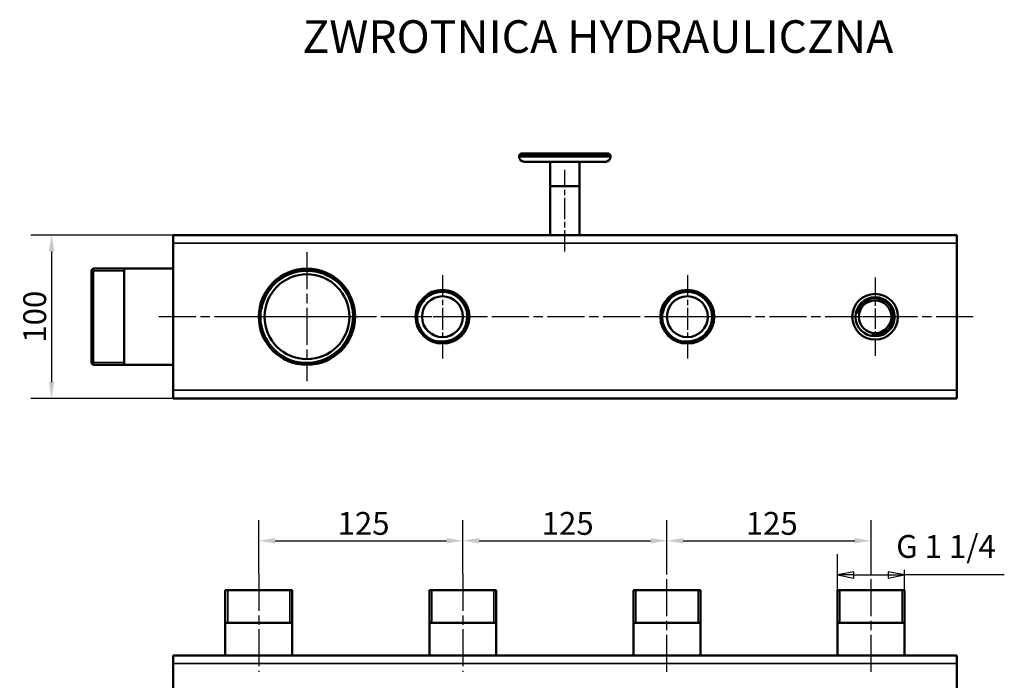
# Model space of a CAD drawing. Units: millimetres. Extents: x 0 to 3364, y 0 to 2376.
# Drawn here: x 1348 to 1951, y 747 to 1152 of the extents above; entities that cross this region are included whole.
import ezdxf

# ---------------------------------------------------------------- set-up
doc = ezdxf.new("R2010")
doc.units = ezdxf.units.MM
doc.header["$LTSCALE"] = 4
doc.linetypes.add('CHAIN', pattern=[0.7087, 0.4724, -0.0591, 0.1181, -0.0591])
for name, color, linetype, lineweight in [('Linia środkowa (ISO)', 7, 'Continuous', 25), ('Symbol (ISO)', 7, 'Continuous', 25), ('Widoczne (ISO)', 7, 'Continuous', 50), ('Widoczne wąskie (ISO)', 7, 'Continuous', 35), ('Wymiar (ISO)', 7, 'Continuous', 25), ('Znacznik środka (ISO)', 7, 'Continuous', 25)]:
    doc.layers.add(name, color=color, linetype=linetype, lineweight=lineweight)
doc.styles.add('Tekst notatki (ISO)', font='tahoma.ttf')
doc.dimstyles.new('Domyślne (ISO)', dxfattribs={"dimscale": 4, "dimtxt": 3.5, "dimasz": 2.5, "dimexe": 3.175, "dimexo": 0, "dimgap": 0.762, "dimtad": 1, "dimtoh": 1, "dimrnd": 1e-08, "dimtxsty": 'Tekst notatki (ISO)', "dimcen": 0.09, "dimdle": 10, "dimclrd": 256, "dimclre": 256, "dimclrt": 256, "dimazin": 2, "dimtfac": 1.001486, "dimtmove": 0, "dimatfit": 3, "dimfxl": 1, "dimtolj": 1, "dimtzin": 0, "dimlwd": -1, "dimlwe": -1, "dimarcsym": 0})

# ---------------------------------------------------------------- blocks, each defined once
blk = doc.blocks.new('*D6')
at = {"layer": 'Defpoints', "color": 0, "transparency": 16777216}
for p in [(1619.5, 832.53), (1494.5, 812.28), (1619.5, 812.28)]:
    blk.add_point(p, dxfattribs=at)
at = {"layer": 'Wymiar (ISO)', "transparency": 16777216}
for p, q in [((1494.5, 812.28), (1494.5, 845.23)), ((1619.5, 812.28), (1619.5, 845.23)), ((1504.5, 832.53), (1609.5, 832.53))]:
    blk.add_line(p, q, dxfattribs=at)
for points in [[(1504.5, 834.19), (1504.5, 830.86), (1494.5, 832.53)], [(1609.5, 834.19), (1609.5, 830.86), (1619.5, 832.53)]]:
    blk.add_solid(points, dxfattribs=at)
at = {"layer": 'Wymiar (ISO)', "transparency": 16777216, "insert": (1542.8, 850.16), "char_height": 14, "attachment_point": 1, "style": 'Tekst notatki (ISO)'}
blk.add_mtext('\\A1;125', dxfattribs=at)
blk = doc.blocks.new('*D7')
at = {"layer": 'Defpoints', "color": 0, "transparency": 16777216}
for p in [(1744.5, 832.53), (1619.5, 812.28), (1744.5, 812.28)]:
    blk.add_point(p, dxfattribs=at)
at = {"layer": 'Wymiar (ISO)', "transparency": 16777216}
for p, q in [((1619.5, 812.28), (1619.5, 845.23)), ((1744.5, 812.28), (1744.5, 845.23)), ((1629.5, 832.53), (1734.5, 832.53))]:
    blk.add_line(p, q, dxfattribs=at)
for points in [[(1629.5, 834.19), (1629.5, 830.86), (1619.5, 832.53)], [(1734.5, 834.19), (1734.5, 830.86), (1744.5, 832.53)]]:
    blk.add_solid(points, dxfattribs=at)
at = {"layer": 'Wymiar (ISO)', "transparency": 16777216, "insert": (1667.8, 850.16), "char_height": 14, "attachment_point": 1, "style": 'Tekst notatki (ISO)'}
blk.add_mtext('\\A1;125', dxfattribs=at)
blk = doc.blocks.new('*D8')
at = {"layer": 'Defpoints', "color": 0, "transparency": 16777216}
for p in [(1869.5, 832.53), (1744.5, 812.28), (1869.5, 812.28)]:
    blk.add_point(p, dxfattribs=at)
at = {"layer": 'Wymiar (ISO)', "transparency": 16777216}
for p, q in [((1744.5, 812.28), (1744.5, 845.23)), ((1869.5, 812.28), (1869.5, 845.23)), ((1754.5, 832.53), (1859.5, 832.53))]:
    blk.add_line(p, q, dxfattribs=at)
for points in [[(1754.5, 834.19), (1754.5, 830.86), (1744.5, 832.53)], [(1859.5, 834.19), (1859.5, 830.86), (1869.5, 832.53)]]:
    blk.add_solid(points, dxfattribs=at)
at = {"layer": 'Wymiar (ISO)', "transparency": 16777216, "insert": (1792.8, 850.16), "char_height": 14, "attachment_point": 1, "style": 'Tekst notatki (ISO)'}
blk.add_mtext('\\A1;125', dxfattribs=at)
blk = doc.blocks.new('Uwaga dotycząca gwintu zewnętrznego3')
at = {"layer": 'Symbol (ISO)'}
for p, q in [((437.65, 196.24), (437.65, 201.74)), ((440.15, 199.07), (437.65, 198.57)), ((440.15, 198.07), (440.15, 199.07)), ((447.9, 198.57), (445.4, 199.07)), ((445.4, 199.07), (445.4, 198.07)), ((447.9, 196.24), (447.9, 199.33)), ((440.15, 198.57), (437.65, 198.57)), ((437.65, 198.57), (440.15, 198.07)), ((440.15, 198.57), (445.4, 198.57)), ((445.4, 198.57), (447.9, 198.57)), ((445.4, 198.07), (447.9, 198.57)), ((463.18, 198.57), (447.9, 198.57))]:
    blk.add_line(p, q, dxfattribs=at)
at = {"layer": 'Symbol (ISO)', "flags": 128}
for points in [[(440.15, 199.07), (437.65, 198.57), (440.15, 198.07), (440.15, 199.07)], [(445.4, 198.07), (447.9, 198.57), (445.4, 199.07), (445.4, 198.07)]]:
    blk.add_lwpolyline(points, dxfattribs=at)
at = {"layer": 'Symbol (ISO)'}
for points in [[(440.15, 199.07), (437.65, 198.57), (440.15, 198.07), (440.15, 199.07)], [(445.4, 198.07), (447.9, 198.57), (445.4, 199.07), (445.4, 198.07)]]:
    blk.add_solid(points, dxfattribs=at)
at = {"layer": 'Symbol (ISO)', "insert": (446.63, 200.09), "char_height": 3.5, "attachment_point": 7, "style": 'Tekst notatki (ISO)'}
blk.add_mtext('G 1 1/4', dxfattribs=at)
blk = doc.blocks.new('*D50')
at = {"layer": 'Defpoints', "color": 0, "transparency": 16777216}
for p in [(1467.72, 1019.78), (1367.58, 919.78), (1461, 919.78)]:
    blk.add_point(p, dxfattribs=at)
at = {"layer": 'Wymiar (ISO)', "transparency": 16777216}
for p, q in [((1467.72, 1019.78), (1354.88, 1019.78)), ((1367.58, 1009.78), (1367.58, 929.78)), ((1461, 919.78), (1354.88, 919.78))]:
    blk.add_line(p, q, dxfattribs=at)
for points in [[(1365.91, 1009.78), (1369.25, 1009.78), (1367.58, 1019.78)], [(1365.91, 929.78), (1369.25, 929.78), (1367.58, 919.78)]]:
    blk.add_solid(points, dxfattribs=at)
at = {"layer": 'Wymiar (ISO)', "transparency": 16777216, "insert": (1357.25, 969.78), "char_height": 14, "attachment_point": 5, "rotation": 90, "style": 'Tekst notatki (ISO)'}
blk.add_mtext('\\A1;100', dxfattribs=at)

msp = doc.modelspace()

# ---------------------------------------------------------------- linework, layer by layer
at = {"layer": 'Linia środkowa (ISO)', "linetype": 'CHAIN', "ltscale": 6.943966}
msp.add_line((1682, 1009.777), (1682, 1059.777), dxfattribs=at)
at = {"layer": 'Linia środkowa (ISO)', "linetype": 'CHAIN', "ltscale": 11.993792}
for p, q in [((1932, 969.777), (1432, 969.777)), ((1494.5, 812.277), (1494.5, 752.277)), ((1619.5, 812.277), (1619.5, 752.277)), ((1744.5, 752.277), (1744.5, 812.277)), ((1869.5, 752.277), (1869.5, 812.277))]:
    msp.add_line(p, q, dxfattribs=at)
at = {"layer": 'Widoczne (ISO)'}
for p, q in [((1655, 1069.777), (1654, 1068.777)), ((1710, 1068.777), (1654, 1068.777)), ((1654, 1067.777), (1654, 1068.777)), ((1655, 1069.777), (1709, 1069.777)), ((1709, 1069.777), (1710, 1068.777)), ((1710, 1067.777), (1710, 1068.777)), ((1707, 1064.777), (1657, 1064.777)), ((1673, 1064.777), (1673, 1049.777)), ((1691, 1064.777), (1691, 1049.777)), ((1691, 1049.777), (1673, 1049.777)), ((1673, 1019.777), (1673, 1049.777)), ((1673, 1049.777), (1691, 1049.777)), ((1691, 1019.777), (1691, 1049.777)), ((1922, 1019.777), (1442, 1019.777)), ((1442, 1019.777), (1442, 1014.777)), ((1922, 1014.777), (1922, 1019.777)), ((1442, 924.777), (1442, 1014.777)), ((1922, 1014.777), (1922, 924.777)), ((1392, 998.277), (1393, 999.277)), ((1392, 941.277), (1392, 998.277)), ((1393, 999.277), (1393, 940.277)), ((1442, 999.277), (1393, 999.277)), ((1412, 999.277), (1412, 940.277)), ((1392, 941.277), (1393, 940.277)), ((1442, 940.277), (1393, 940.277)), ((1442, 924.777), (1442, 919.777)), ((1922, 919.777), (1922, 924.777)), ((1922, 919.777), (1442, 919.777)), ((1474, 802.277), (1515, 802.277)), ((1474, 802.277), (1474, 762.277)), ((1515, 802.277), (1515, 762.277)), ((1599, 802.277), (1640, 802.277)), ((1599, 802.277), (1599, 762.277)), ((1640, 802.277), (1640, 762.277)), ((1765, 802.277), (1724, 802.277)), ((1724, 762.277), (1724, 802.277)), ((1765, 762.277), (1765, 802.277)), ((1890, 802.277), (1849, 802.277)), ((1849, 762.277), (1849, 802.277)), ((1890, 762.277), (1890, 802.277)), ((1515, 782.277), (1474, 782.277)), ((1640, 782.277), (1599, 782.277)), ((1765, 782.277), (1724, 782.277)), ((1890, 782.277), (1849, 782.277)), ((1442, 762.277), (1922, 762.277)), ((1442, 762.277), (1442, 757.277)), ((1922, 757.277), (1922, 762.277)), ((1442, 667.277), (1442, 757.277)), ((1922, 757.277), (1922, 667.277))]:
    msp.add_line(p, q, dxfattribs=at)
for centre, radius in [((1524, 969.777), 29.5), ((1524, 969.777), 28.5), ((1524, 969.777), 26), ((1607, 969.777), 16.5), ((1607, 969.777), 15.5), ((1757, 969.777), 16.5), ((1757, 969.777), 15.5), ((1872, 969.777), 14), ((1607, 969.777), 12.5), ((1757, 969.777), 12.5), ((1872, 969.777), 12), ((1872, 969.777), 10)]:
    msp.add_circle(centre, radius, dxfattribs=at)
for centre, start, end in [((1657, 1067.777), 180, 270), ((1707, 1067.777), 270, 0)]:
    msp.add_arc(centre, 3, start, end, dxfattribs=at)
at = {"layer": 'Widoczne wąskie (ISO)'}
for p, q in [((1654, 1067.777), (1710, 1067.777)), ((1922, 1014.777), (1442, 1014.777)), ((1412, 997.798), (1392, 997.798)), ((1392, 941.756), (1412, 941.756)), ((1922, 924.777), (1442, 924.777)), ((1475.479, 802.277), (1475.479, 782.277)), ((1513.521, 782.277), (1513.521, 802.277)), ((1600.479, 802.277), (1600.479, 782.277)), ((1638.521, 782.277), (1638.521, 802.277)), ((1725.479, 802.277), (1725.479, 782.277)), ((1763.521, 782.277), (1763.521, 802.277)), ((1850.479, 802.277), (1850.479, 782.277)), ((1888.521, 782.277), (1888.521, 802.277)), ((1922, 757.277), (1442, 757.277))]:
    msp.add_line(p, q, dxfattribs=at)
for centre, radius in [((1524, 969.777), 28.021), ((1607, 969.777), 15.021), ((1757, 969.777), 15.021), ((1872, 969.777), 11.162)]:
    msp.add_arc(centre, radius, 260, 170, dxfattribs=at)
at = {"layer": 'Znacznik środka (ISO)', "linetype": 'CHAIN', "ltscale": 11.993792}
for p, q in [((1524, 1009.277), (1524, 930.277)), ((1563.5, 969.777), (1484.5, 969.777)), ((1632.5, 969.777), (1581.5, 969.777)), ((1782.5, 969.777), (1731.5, 969.777))]:
    msp.add_line(p, q, dxfattribs=at)
at = {"layer": 'Znacznik środka (ISO)', "linetype": 'CHAIN', "ltscale": 7.082848}
for p, q in [((1607, 995.277), (1607, 944.277)), ((1757, 995.277), (1757, 944.277))]:
    msp.add_line(p, q, dxfattribs=at)
at = {"layer": 'Znacznik środka (ISO)', "linetype": 'CHAIN', "ltscale": 6.666203}
for p, q in [((1872, 993.777), (1872, 945.777)), ((1896, 969.777), (1848, 969.777))]:
    msp.add_line(p, q, dxfattribs=at)

# ---------------------------------------------------------------- block references
at = {"layer": 'Symbol (ISO)', "xscale": 4, "yscale": 4, "zscale": 4}
msp.add_blockref('Uwaga dotycząca gwintu zewnętrznego3', (98.405, 17.3), dxfattribs=at)

# ---------------------------------------------------------------- texts
at = {"layer": 'Symbol (ISO)', "insert": (1702.153, 1151.412), "char_height": 20, "width": 400.96687, "attachment_point": 2, "line_spacing_factor": 0.987884, "style": 'Tekst notatki (ISO)'}
msp.add_mtext('ZWROTNICA HYDRAULICZNA ', dxfattribs=at)

# ---------------------------------------------------------------- dimensions: what is measured, and where the dimension line sits
at = {"layer": 'Wymiar (ISO)'}
dim = msp.add_linear_dim(base=(1367.581, 919.777), p1=(1467.718, 1019.777), p2=(1460.997, 919.777), angle=90, dimstyle='Domyślne (ISO)', override={"dimtoh": 0, "dimtofl": 0, "dimatfit": 1}, dxfattribs=at)
dim.commit()
dim.dimension.update_dxf_attribs({"geometry": '*D50', "text_midpoint": (1357.246, 969.777)})
for base, p1, p2, picture, middle in [((1619.5, 832.528), (1494.5, 812.277), (1619.5, 812.277), '*D6', (1557, 832.528)), ((1744.5, 832.528), (1619.5, 812.277), (1744.5, 812.277), '*D7', (1682, 832.528)), ((1869.5, 832.528), (1744.5, 812.277), (1869.5, 812.277), '*D8', (1807, 832.528))]:
    dim = msp.add_linear_dim(base=base, p1=p1, p2=p2, angle=180, dimstyle='Domyślne (ISO)', override={"dimtoh": 0, "dimtofl": 0, "dimatfit": 1}, dxfattribs=at)
    dim.commit()
    dim.dimension.update_dxf_attribs({"geometry": picture, "text_midpoint": middle, "dimtype": 160})

doc.saveas('drawing.dxf')
